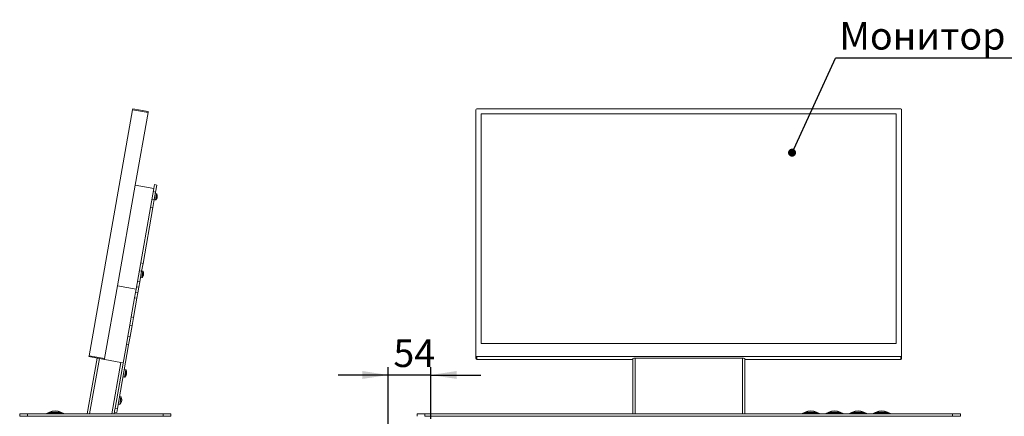
# Model space of a CAD drawing. Units: millimetres. Extents: x 282 to 4007, y 109 to 2816.
# Drawn here: x 606 to 1856, y 2312 to 2816 of the extents above; entities that cross this region are included whole.
import ezdxf

# ---------------------------------------------------------------- set-up
doc = ezdxf.new("R2010")
doc.units = ezdxf.units.MM
doc.layers.add('FORMAT', color=7, linetype='Continuous')
doc.styles.add('SLDTEXTSTYLE0', font='TXT', dxfattribs={"width": 0.7, "bigfont": 'bigfont'})
doc.styles.add('SLDTEXTSTYLE1', font='TXT', dxfattribs={"width": 0.7})
doc.dimstyles.new('SLDDIMSTYLE3', dxfattribs={"dimtxt": 35, "dimasz": 33.02, "dimexe": 0, "dimexo": 0.0625, "dimgap": 8.75, "dimtad": 2, "dimrnd": 1e-09, "dimzin": 12, "dimdsep": 46, "dimtxsty": 'SLDTEXTSTYLE1', "dimsah": 1, "dimcen": 0.09, "dimadec": 0, "dimazin": 3, "dimtfac": 1, "dimtmove": 0, "dimatfit": 0, "dimfxl": 1, "dimfrac": 2, "dimtolj": 1, "dimtzin": 12, "dimarcsym": 0})
doc.dimstyles.new('SLDDIMSTYLE4', dxfattribs={"dimtxt": 0.18, "dimasz": 10.16, "dimexe": 0, "dimexo": 0.0625, "dimgap": 0, "dimtad": 0, "dimtih": 1, "dimtoh": 1, "dimdec": 0, "dimrnd": 1e-09, "dimzin": 0, "dimdsep": 46, "dimtxsty": 'Standard', "dimblk1": 'DOT', "dimblk2": 'DOT', "dimsah": 1, "dimcen": 0.09, "dimadec": 0, "dimazin": 0, "dimtfac": 10.16, "dimtdec": 0, "dimtofl": 0, "dimtmove": 0, "dimatfit": 3, "dimldrblk": 'DOT', "dimfxl": 1, "dimfrac": 2, "dimtolj": 1, "dimtzin": 0, "dimarcsym": 0})

# ---------------------------------------------------------------- blocks, each defined once
blk = doc.blocks.new('_D_2')
at = {"layer": 'FORMAT', "color": 7, "ltscale": 10, "transparency": 16777216}
for p, q in [((1073.7, 2364.7), (1010.2, 2364.7)), ((1073.7, 2292.2), (1073.7, 2374.7)), ((1127.7, 2364.7), (1073.7, 2364.7)), ((1127.7, 2309), (1127.7, 2374.7)), ((1127.7, 2364.7), (1191.2, 2364.7))]:
    blk.add_line(p, q, dxfattribs=at)
for points in [[(1073.7, 2364.7), (1040.7, 2369.8), (1040.7, 2359.7)], [(1127.7, 2364.7), (1160.7, 2359.7), (1160.7, 2369.8)]]:
    blk.add_solid(points, dxfattribs=at)
at = {"layer": 'FORMAT', "color": 7, "ltscale": 10, "transparency": 16777216, "insert": (1080.2, 2409.9), "char_height": 35, "attachment_point": 1, "style": 'SLDTEXTSTYLE1'}
blk.add_mtext('54', dxfattribs=at)
blk = doc.blocks.new('SW_NOTE_0_1')
at = {"layer": 'FORMAT', "color": 0, "ltscale": 10}
blk.add_line((605.8, 0), (0, 0), dxfattribs=at)
at = {"layer": 'FORMAT', "color": 0, "ltscale": 10, "insert": (4.8, 46), "char_height": 35, "attachment_point": 1, "style": 'SLDTEXTSTYLE0'}
blk.add_mtext('Монитор EliteBoard MK-24FL1S 24', dxfattribs=at)
blk = doc.blocks.new('_Dot')
at = {"color": 0, "linetype": 'ByBlock', "lineweight": -2}
blk.add_line((-0.5, 0), (-1, 0), dxfattribs=at)
at = {"color": 0, "linetype": 'ByBlock', "const_width": 0.5}
blk.add_lwpolyline([(-0.25, 0, 1), (0.25, 0, 1)], format="xyb", close=True, dxfattribs=at)

msp = doc.modelspace()

# ---------------------------------------------------------------- linework, layer by layer
at = {"color": 7, "linetype": 'Continuous', "lineweight": 18, "ltscale": 10}
for p, q in [((693.850166, 2389.024141), (749.035557, 2701.996045)), ((749.035557, 2701.996045), (749.209205, 2702.980852)), ((768.731712, 2698.523081), (749.035557, 2701.996045)), ((768.90536, 2699.507889), (749.209205, 2702.980852)), ((1184.923788, 2701.996045), (1184.923788, 2389.024141)), ((1724.523788, 2702.980852), (1185.923788, 2702.980852)), ((1725.523788, 2389.024141), (1725.523788, 2701.996045)), ((768.731712, 2698.523081), (752.408784, 2605.951152)), ((768.90536, 2699.507889), (768.731712, 2698.523081)), ((1718.743788, 2696.747019), (1191.703788, 2696.747019)), ((1191.703788, 2696.747019), (1191.703788, 2404.790913)), ((1718.743788, 2696.660195), (1191.703788, 2696.660195)), ((1718.743788, 2404.790913), (1718.743788, 2696.747019)), ((729.834521, 2477.926144), (752.408784, 2605.951152)), ((752.408784, 2605.951152), (776.04417, 2601.783596)), ((776.04417, 2601.783596), (753.469907, 2473.758588)), ((776.04417, 2601.783596), (776.912411, 2606.707635)), ((776.912411, 2606.707635), (779.866834, 2606.18669)), ((779.866834, 2606.18669), (778.304, 2597.323421)), ((773.666749, 2588.300576), (776.621173, 2587.779631)), ((778.304, 2597.323421), (775.349577, 2597.844365)), ((778.304, 2597.323421), (776.621173, 2587.779631)), ((779.477931, 2595.085572), (777.956704, 2595.353805)), ((779.477931, 2595.085572), (778.088745, 2587.20711)), ((779.73799, 2594.890875), (778.399711, 2587.301119)), ((780.070117, 2589.941229), (780.062171, 2589.896163)), ((780.170716, 2590.51175), (780.185232, 2590.594077)), ((780.185232, 2590.594077), (780.203051, 2590.695132)), ((780.289573, 2591.185823), (780.203051, 2590.695132)), ((780.304089, 2591.26815), (780.289573, 2591.185823)), ((780.404688, 2591.838671), (780.409234, 2591.864454)), ((780.412634, 2591.883737), (780.409234, 2591.864454)), ((774.851242, 2577.741857), (762.308162, 2506.606516)), ((774.851242, 2577.741857), (771.896819, 2578.262801)), ((776.621173, 2587.779631), (774.851242, 2577.741857)), ((776.567518, 2587.475343), (778.088745, 2587.20711)), ((759.353739, 2507.127461), (762.308162, 2506.606516)), ((762.308162, 2506.606516), (760.538232, 2496.568741)), ((760.538232, 2496.568741), (757.583809, 2497.089686)), ((760.538232, 2496.568741), (758.185493, 2483.225697)), ((759.202701, 2488.994568), (760.723927, 2488.726334)), ((762.113113, 2496.604796), (760.591886, 2496.87303)), ((762.113113, 2496.604796), (760.723927, 2488.726334)), ((762.373172, 2496.4101), (761.034893, 2488.820344)), ((762.702913, 2491.44692), (762.697353, 2491.415388)), ((762.786374, 2491.920249), (762.828793, 2492.160822)), ((762.916376, 2492.657527), (762.829735, 2492.166161)), ((762.958795, 2492.8981), (762.915435, 2492.652188)), ((763.047816, 2493.402962), (763.042496, 2493.372791)), ((729.834521, 2477.926144), (713.546321, 2385.551177)), ((753.469907, 2473.758588), (729.834521, 2477.926144)), ((756.957615, 2476.262055), (754.003192, 2476.783)), ((755.23107, 2483.746642), (758.185493, 2483.225697)), ((756.957615, 2476.262055), (755.717396, 2469.228425)), ((758.185493, 2483.225697), (756.957615, 2476.262055)), ((751.535095, 2462.785727), (752.762973, 2469.749369)), ((752.762973, 2469.749369), (753.469907, 2473.758588)), ((752.762973, 2469.749369), (755.717396, 2469.228425)), ((755.717396, 2469.228425), (754.489518, 2462.264782)), ((751.535095, 2462.785727), (747.255595, 2438.515473)), ((754.489518, 2462.264782), (750.210018, 2437.994529)), ((754.489518, 2462.264782), (751.535095, 2462.785727)), ((745.413778, 2428.07001), (747.255595, 2438.515473)), ((747.255595, 2438.515473), (750.210018, 2437.994529)), ((750.210018, 2437.994529), (748.368201, 2427.549065)), ((745.413778, 2428.07001), (742.945681, 2414.072737)), ((748.368201, 2427.549065), (745.413778, 2428.07001)), ((748.368201, 2427.549065), (745.900104, 2413.551792)), ((741.103864, 2403.627273), (742.945681, 2414.072737)), ((742.945681, 2414.072737), (745.900104, 2413.551792)), ((745.900104, 2413.551792), (744.058287, 2403.106329)), ((726.814911, 2322.590598), (741.103864, 2403.627273)), ((729.769335, 2322.069654), (744.058287, 2403.106329)), ((744.058287, 2403.106329), (741.103864, 2403.627273)), ((1191.703788, 2404.790913), (1718.743788, 2404.790913)), ((693.676518, 2388.039333), (693.850166, 2389.024141)), ((713.372673, 2384.566369), (693.676518, 2388.039333)), ((713.546321, 2385.551177), (693.850166, 2389.024141)), ((1184.923788, 2385.551177), (1184.923788, 2389.024141)), ((1185.923788, 2388.039333), (1724.523788, 2388.039333)), ((1185.923788, 2384.566369), (1185.923788, 2388.039333)), ((1724.523788, 2384.566369), (1724.523788, 2388.039333)), ((1725.523788, 2385.551177), (1725.523788, 2389.024141)), ((703.98227, 2386.019066), (691.491506, 2315.180426)), ((706.828364, 2385.517222), (694.426089, 2315.180426)), ((706.828364, 2385.517222), (703.98227, 2386.019066)), ((734.127235, 2380.703695), (706.828364, 2385.517222)), ((713.372673, 2384.566369), (713.546321, 2385.551177)), ((734.127235, 2380.703695), (722.573715, 2315.180426)), ((736.97333, 2380.201852), (734.127235, 2380.703695)), ((1384.223788, 2384.566369), (1185.923788, 2384.566369)), ((1384.223788, 2385.517222), (1384.223788, 2315.180426)), ((1523.333788, 2386.019066), (1387.113788, 2386.019066)), ((1387.113788, 2386.019066), (1387.113788, 2315.180426)), ((1523.333788, 2386.019066), (1523.333788, 2315.180426)), ((1526.223788, 2385.517222), (1526.223788, 2315.180426)), ((1724.523788, 2384.566369), (1526.223788, 2384.566369)), ((740.372045, 2371.225297), (738.495155, 2371.556243)), ((740.372045, 2371.225297), (738.722388, 2361.869623)), ((740.702674, 2370.970301), (739.12029, 2361.996159)), ((741.117481, 2365.510085), (741.07215, 2365.253004)), ((741.122764, 2365.540049), (741.206039, 2366.012321)), ((741.372302, 2366.955248), (741.289028, 2366.482975)), ((741.377585, 2366.985212), (741.372302, 2366.955248)), ((741.377585, 2366.985212), (741.422916, 2367.242293)), ((736.845498, 2362.20057), (738.722388, 2361.869623)), ((730.767812, 2327.732298), (732.644702, 2327.401352)), ((734.294359, 2336.757025), (732.417469, 2337.087972)), ((734.294359, 2336.757025), (732.644702, 2327.401352)), ((734.624987, 2336.50203), (733.042604, 2327.527888)), ((735.028731, 2330.979068), (734.814768, 2331.023449)), ((734.915636, 2331.671156), (735.144881, 2331.637788)), ((735.028731, 2330.979068), (734.99136, 2330.767127)), ((735.057744, 2331.143608), (735.144881, 2331.637788)), ((735.28195, 2332.415146), (735.194813, 2331.920966)), ((735.31016, 2332.575132), (735.28195, 2332.415146)), ((735.310963, 2332.579686), (735.348334, 2332.791627)), ((605.69802, 2312.180426), (605.69802, 2315.180426)), ((605.69802, 2315.180426), (615.69802, 2315.180426)), ((615.69802, 2315.180426), (615.69802, 2312.180426)), ((615.69802, 2315.180426), (787.69802, 2315.180426)), ((642.509131, 2317.135981), (639.69802, 2315.825139)), ((639.69802, 2315.825139), (639.69802, 2315.180426)), ((661.698019, 2315.825139), (639.69802, 2315.825139)), ((642.509131, 2317.135981), (658.882201, 2317.135981)), ((643.486909, 2317.182662), (643.486909, 2317.135981)), ((657.909131, 2317.182662), (643.486909, 2317.182662)), ((643.554735, 2317.292113), (657.841304, 2317.292113)), ((657.909131, 2317.135981), (657.909131, 2317.182662)), ((658.882201, 2317.135981), (658.886908, 2317.135981)), ((661.698019, 2315.825139), (658.886908, 2317.135981)), ((661.698019, 2315.180426), (661.698019, 2315.825139)), ((726.135064, 2318.734991), (725.508298, 2315.180426)), ((728.901094, 2317.145615), (725.94667, 2317.666559)), ((726.135064, 2318.734991), (726.814911, 2322.590598)), ((726.814911, 2322.590598), (729.769335, 2322.069654)), ((729.769335, 2322.069654), (728.901094, 2317.145615)), ((787.69802, 2312.180426), (787.69802, 2315.180426)), ((787.69802, 2315.180426), (797.69802, 2315.180426)), ((797.69802, 2315.180426), (797.69802, 2312.180426)), ((1110.223788, 2312.180426), (1110.223788, 2315.180426)), ((1110.223788, 2315.180426), (1120.223788, 2315.180426)), ((1120.223788, 2315.180426), (1120.223788, 2312.180426)), ((1120.223788, 2315.180426), (1790.223788, 2315.180426)), ((1602.034899, 2317.135981), (1599.223788, 2315.825139)), ((1599.223788, 2315.825139), (1599.223788, 2315.180426)), ((1621.223788, 2315.825139), (1599.223788, 2315.825139)), ((1602.034899, 2317.135981), (1618.412677, 2317.135981)), ((1603.012677, 2317.182662), (1603.012677, 2317.135981)), ((1609.159265, 2317.182662), (1603.012677, 2317.182662)), ((1603.080504, 2317.292113), (1609.169278, 2317.292113)), ((1617.434899, 2317.182662), (1609.159265, 2317.182662)), ((1609.169278, 2317.292113), (1617.367072, 2317.292113)), ((1617.434899, 2317.135981), (1617.434899, 2317.182662)), ((1621.223788, 2315.825139), (1618.412677, 2317.135981)), ((1621.223788, 2315.180426), (1621.223788, 2315.825139)), ((1632.034899, 2317.135981), (1629.223788, 2315.825139)), ((1629.223788, 2315.825139), (1629.223788, 2315.180426)), ((1651.223788, 2315.825139), (1629.223788, 2315.825139)), ((1632.034899, 2317.135981), (1648.412677, 2317.135981)), ((1633.012677, 2317.182662), (1633.012677, 2317.135981)), ((1637.646805, 2317.182662), (1633.012677, 2317.182662)), ((1633.080504, 2317.292113), (1637.671044, 2317.292113)), ((1647.434899, 2317.182662), (1637.646805, 2317.182662)), ((1637.671044, 2317.292113), (1647.367072, 2317.292113)), ((1647.434899, 2317.135981), (1647.434899, 2317.182662)), ((1651.223788, 2315.825139), (1648.412677, 2317.135981)), ((1651.223788, 2315.180426), (1651.223788, 2315.825139)), ((1662.034899, 2317.135981), (1659.223788, 2315.825139)), ((1659.223788, 2315.825139), (1659.223788, 2315.180426)), ((1681.223788, 2315.825139), (1659.223788, 2315.825139)), ((1662.034899, 2317.135981), (1678.412677, 2317.135981)), ((1663.012677, 2317.182662), (1663.012677, 2317.135981)), ((1666.423749, 2317.182662), (1663.012677, 2317.182662)), ((1663.080504, 2317.292113), (1666.459492, 2317.292113)), ((1677.434899, 2317.182662), (1666.423749, 2317.182662)), ((1666.459492, 2317.292113), (1677.367072, 2317.292113)), ((1677.434899, 2317.135981), (1677.434899, 2317.182662)), ((1681.223788, 2315.825139), (1678.412677, 2317.135981)), ((1681.223788, 2315.180426), (1681.223788, 2315.825139)), ((1692.034899, 2317.135981), (1689.223788, 2315.825139)), ((1689.223788, 2315.825139), (1689.223788, 2315.180426)), ((1711.223788, 2315.825139), (1689.223788, 2315.825139)), ((1692.034899, 2317.135981), (1708.412677, 2317.135981)), ((1693.012677, 2317.182662), (1693.012677, 2317.135981)), ((1699.979309, 2317.182662), (1693.012677, 2317.182662)), ((1693.080504, 2317.292113), (1699.981609, 2317.292113)), ((1707.434899, 2317.182662), (1699.979309, 2317.182662)), ((1699.981609, 2317.292113), (1707.367072, 2317.292113)), ((1707.434899, 2317.135981), (1707.434899, 2317.182662)), ((1711.223788, 2315.825139), (1708.412677, 2317.135981)), ((1711.223788, 2315.180426), (1711.223788, 2315.825139)), ((1790.223788, 2312.180426), (1790.223788, 2315.180426)), ((1790.223788, 2315.180426), (1800.223788, 2315.180426)), ((1800.223788, 2315.180426), (1800.223788, 2312.180426)), ((615.69802, 2312.180426), (605.69802, 2312.180426)), ((615.69802, 2312.180426), (787.69802, 2312.180426)), ((797.69802, 2312.180426), (787.69802, 2312.180426)), ((1120.223788, 2312.180426), (1790.223788, 2312.180426)), ((1800.223788, 2312.180426), (1790.223788, 2312.180426))]:
    msp.add_line(p, q, dxfattribs=at)
at = {"color": 7, "linetype": 'Continuous', "lineweight": 18, "ltscale": 10, "flags": 128}
msp.add_lwpolyline([(735.008252, 2330.988075), (735.011532, 2330.998001), (735.057744, 2331.143608)], dxfattribs=at)
at = {"color": 7, "linetype": 'Continuous', "lineweight": 18, "ltscale": 100}
for centre, radius, start, end in [((1185.91625, 2701.98839), 0.992491, 89.564808246, 179.55809458), ((1724.531326, 2701.98839), 0.992491, 0.44190542, 90.435191754), ((773.913765, 2592.004978), 6.5, 313.641632391, 341.068768447), ((779.415417, 2594.731041), 0.36, 26.358367609, 80), ((775.86706, 2590.312352), 3.969127, 344.466025374, 355.533974626), ((777.119189, 2591.107723), 3.173119, 324.150974546, 338.431250199), ((773.913765, 2592.004978), 6.5, 358.931231553, 26.358367609), ((776.623967, 2591.918258), 3.799483, 326.489759109, 339.603407969), ((777.252122, 2591.861626), 3.173119, 324.150974546, 338.431250199), ((776.144102, 2591.947589), 4.274956, 332.095824653, 340.374416932), ((777.093663, 2592.942024), 3.217797, 343.853193015, 356.146806985), ((776.490181, 2591.159524), 3.799483, 0.396592031, 13.510240891), ((776.031571, 2591.296167), 4.27261, 359.624279481, 7.560451921), ((776.609842, 2591.838155), 3.799483, 0.396592031, 13.510240891), ((778.151259, 2587.56164), 0.36, 260, 313.641632391), ((760.786441, 2489.080865), 0.36, 260, 313.641632391), ((756.548947, 2493.524203), 6.5, 313.641632391, 341.068768447), ((762.0506, 2496.250266), 0.36, 26.358367609, 80), ((759.463029, 2492.688463), 3.469622, 325.341689373, 339.032875001), ((758.84018, 2491.699212), 3.613338, 344.199719223, 355.800280777), ((756.548947, 2493.524203), 6.5, 358.931231553, 26.358367609), ((759.556617, 2493.410707), 3.502764, 325.464739747, 339.094463678), ((759.589851, 2493.407704), 3.469622, 325.341689373, 339.032875001), ((758.100726, 2493.5211), 4.951568, 335.466701482, 341.137280968), ((759.366685, 2494.456245), 3.573586, 344.167516556, 355.832483444), ((759.41405, 2492.60217), 3.502764, 0.905536322, 14.535260253), ((759.54017, 2493.317434), 3.502764, 0.905536322, 14.535260253), ((758.008203, 2492.996378), 4.951568, 358.862719032, 4.533298518), ((1185.91625, 2389.031795), 0.992491, 180.44190542, 270.435191754), ((1724.531326, 2389.031795), 0.992491, 269.564808246, 359.55809458), ((1185.91625, 2385.558832), 0.992491, 180.44190542, 270.435191754), ((1386.413074, 2381.481972), 4.590885, 81.220539053, 118.48161318), ((1524.034502, 2381.481972), 4.590885, 61.51838682, 98.779460947), ((1724.531326, 2385.558832), 0.992491, 269.564808246, 359.55809458), ((733.435653, 2367.625094), 8, 315.282094497, 336.850854007), ((740.293904, 2370.782133), 0.45, 24.717905503, 80), ((733.435653, 2367.625094), 8, 3.149145993, 24.717905503), ((734.013203, 2367.378466), 7.371996, 336.848676842, 343.242848494), ((732.943932, 2367.082746), 8.082575, 346.496308026, 353.503691974), ((740.195026, 2366.117338), 1.104391, 303.405653155, 326.643055097), ((740.366573, 2367.090228), 1.104391, 303.405653155, 326.643055098), ((740.24768, 2365.797969), 0.982038, 12.607643828, 28.88405204), ((740.676471, 2368.480405), 0.710218, 338.158800075, 1.841199925), ((734.002642, 2367.372365), 7.381455, 356.760563928, 6.564144426), ((734.053256, 2367.65941), 7.381455, 356.760563928, 6.564144426), ((738.800529, 2362.312787), 0.45, 260, 315.282094497), ((732.722843, 2327.844515), 0.45, 260, 315.282094497), ((727.357967, 2333.156822), 8, 315.282094497, 340.011783163), ((734.216218, 2336.313862), 0.45, 24.717905503, 80), ((727.357967, 2333.156822), 8, 359.988216837, 24.717905503), ((727.331328, 2332.336472), 7.576284, 346.38109035, 353.61890965), ((733.683838, 2331.688499), 1.520535, 311.662009943, 332.188353646), ((733.849921, 2332.630397), 1.520535, 311.662009943, 332.188353646), ((728.376822, 2332.786306), 6.915865, 340.011166755, 343.024471448), ((733.84786, 2331.476337), 1.307031, 7.095579154, 13.826390024), ((734.08857, 2334.034181), 1.216506, 340.959907731, 359.040092269), ((728.34361, 2332.78046), 6.947951, 356.986071023, 7.08406761), ((728.409994, 2333.156941), 6.947951, 356.986071023, 7.08406761), ((643.609131, 2317.182662), 0.122222, 116.426757847, 180), ((650.69802, 2302.918918), 16.050397, 63.573242153, 116.426757847), ((657.786908, 2317.182662), 0.122222, 0, 63.573242153), ((1603.134899, 2317.182662), 0.122222, 116.426757847, 180), ((1610.223788, 2302.918918), 16.050397, 63.573242153, 116.426757847), ((1617.312677, 2317.182662), 0.122222, 0, 63.573242153), ((1633.134899, 2317.182662), 0.122222, 116.426757847, 180), ((1640.223788, 2302.918918), 16.050397, 63.573242153, 116.426757847), ((1647.312677, 2317.182662), 0.122222, 0, 63.573242153), ((1663.134899, 2317.182662), 0.122222, 116.426757847, 180), ((1670.223788, 2302.918918), 16.050397, 63.573242153, 116.426757847), ((1677.312677, 2317.182662), 0.122222, 0, 63.573242153), ((1693.134899, 2317.182662), 0.122222, 116.426757847, 180), ((1700.223788, 2302.918918), 16.050397, 63.573242153, 116.426757847), ((1707.312677, 2317.182662), 0.122222, 0, 63.573242153)]:
    msp.add_arc(centre, radius, start, end, dxfattribs=at)
at = {"color": 7, "linetype": 'Continuous', "lineweight": 18, "ltscale": 10}
msp.add_open_spline([(735.057744, 2331.143608), (734.956623, 2331.169262), (734.837818, 2331.199403), (734.719125, 2331.229956), (734.701458, 2331.234503)], degree=3, knots=[0, 0, 0, 0, 0.851157542, 1, 1, 1, 1], dxfattribs=at)

# ---------------------------------------------------------------- block references
at = {"layer": 'FORMAT', "color": 7, "ltscale": 10}
msp.add_blockref('SW_NOTE_0_1', (1641.629213, 2767.3512), dxfattribs=at)

# ---------------------------------------------------------------- dimensions: what is measured, and where the dimension line sits
dim = msp.add_linear_dim(base=(1073.723788, 2364.74633), p1=(1127.723788, 2308.990426), p2=(1073.723788, 2292.180426), dimstyle='SLDDIMSTYLE3', dxfattribs=at)
dim.commit()
dim.dimension.update_dxf_attribs({"geometry": '_D_2', "text_midpoint": (1101.351535, 2364.74633), "dimtype": 160})

# ---------------------------------------------------------------- leaders
msp.add_leader([(1586.345625, 2647.324956), (1641.629213, 2767.3512)], dimstyle='SLDDIMSTYLE4', dxfattribs=at)

doc.saveas('drawing.dxf')
